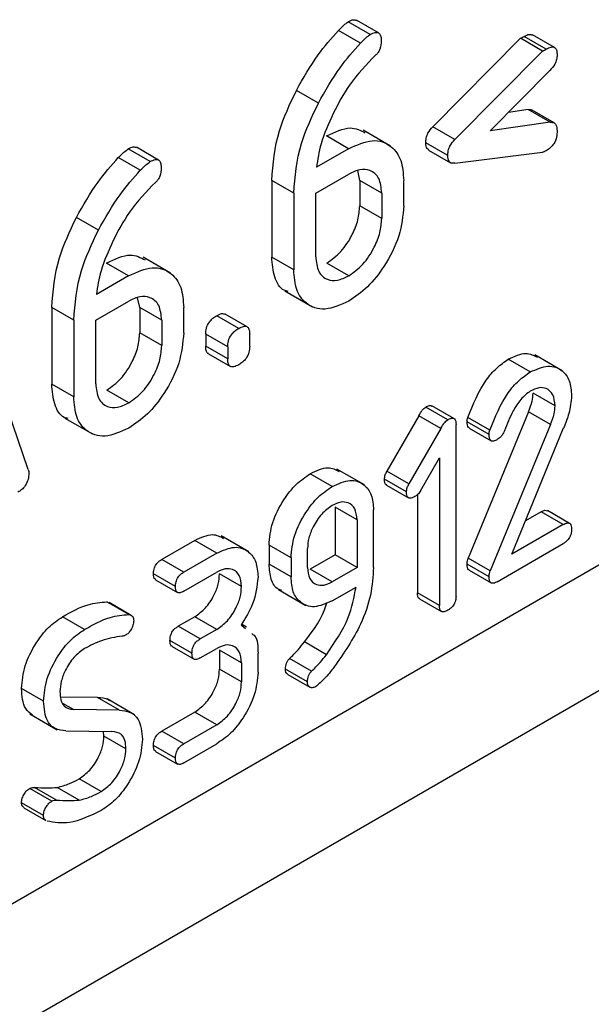
# Model space of a CAD drawing. Units: millimetres. Extents: x 9 to 199, y 7 to 289.
# Drawn here: x 160 to 162, y 91 to 94 of the extents above; entities that cross this region are included whole.
import ezdxf

# ---------------------------------------------------------------- set-up
doc = ezdxf.new("R2010")
doc.units = ezdxf.units.MM

msp = doc.modelspace()

# ---------------------------------------------------------------- linework, layer by layer
at = {"color": 7, "linetype": 'Continuous', "lineweight": 25}
for p, q in [((161.562, 94.1181), (161.4913, 94.1589)), ((161.5884, 94.1231), (161.5177, 94.1639)), ((161.5301, 94.0904), (161.4594, 94.1312)), ((162.154, 94.0766), (162.0833, 94.1175)), ((162.0443, 94.1058), (161.7631, 93.8217)), ((162.1151, 94.065), (162.0443, 94.1058)), ((162.1274, 94.0712), (162.0567, 94.112)), ((162.1151, 94.065), (161.8338, 93.7809)), ((161.9473, 93.8083), (162.1395, 94.0026)), ((161.3953, 93.8976), (161.3246, 93.9384)), ((162.069, 93.8769), (162.0062, 93.8679)), ((162.1397, 93.8361), (162.069, 93.8769)), ((162.1526, 93.834), (162.0819, 93.8748)), ((162.1397, 93.8361), (161.9473, 93.8083)), ((161.6272, 93.7597), (161.5388, 93.8107)), ((161.8338, 93.7809), (161.7631, 93.8217)), ((161.4924, 93.7513), (161.4217, 93.7921)), ((161.8109, 93.7296), (161.7402, 93.7704)), ((160.8549, 93.7099), (160.7842, 93.7507)), ((160.8813, 93.7149), (160.8106, 93.7557)), ((161.4924, 93.7513), (161.3889, 93.6915)), ((161.7494, 93.7471), (161.8202, 93.7063)), ((161.8338, 93.7045), (162.1151, 93.74)), ((160.823, 93.6822), (160.7523, 93.723)), ((161.5281, 93.6494), (161.5215, 93.681)), ((161.2452, 93.6494), (161.2452, 93.4032)), ((161.3159, 93.6086), (161.2452, 93.6494)), ((161.3866, 93.6086), (161.4927, 93.6698)), ((161.5281, 93.6494), (161.5281, 93.5678)), ((161.5988, 93.6086), (161.5281, 93.6494)), ((161.6695, 93.5678), (161.6695, 93.6494)), ((161.3159, 93.6086), (161.3159, 93.3624)), ((161.3866, 93.4045), (161.3866, 93.6086)), ((161.5988, 93.6086), (161.5988, 93.5269)), ((161.5988, 93.5269), (161.5281, 93.5678)), ((160.6882, 93.4894), (160.6175, 93.5302)), ((160.9201, 93.3515), (160.8317, 93.4025)), ((161.3159, 93.3624), (161.2452, 93.4032)), ((160.7853, 93.3431), (160.7146, 93.3839)), ((161.4927, 93.3432), (161.422, 93.384)), ((160.463, 92.7207), (160.2531, 93.3309)), ((160.7853, 93.3431), (160.6817, 93.2833)), ((161.2875, 93.2944), (161.3759, 93.2434)), ((160.6795, 93.2004), (160.7856, 93.2616)), ((160.821, 93.2412), (160.8144, 93.2728)), ((160.5381, 93.2412), (160.5381, 92.995)), ((160.6088, 93.2004), (160.5381, 93.2412)), ((160.821, 93.2412), (160.821, 93.1596)), ((160.8917, 93.2004), (160.821, 93.2412)), ((160.9624, 93.1596), (160.9624, 93.2412)), ((160.6088, 93.2004), (160.6088, 92.9542)), ((160.6795, 92.9963), (160.6795, 93.2004)), ((160.8917, 93.2004), (160.8917, 93.1187)), ((161.1392, 93.1741), (161.0684, 93.2149)), ((161.1663, 93.1794), (161.0956, 93.2202)), ((160.8917, 93.1187), (160.821, 93.1596)), ((161.0331, 93.1557), (161.0331, 93.1167)), ((161.1038, 93.1149), (161.0331, 93.1557)), ((161.1745, 93.1167), (161.1745, 93.1557)), ((161.1038, 93.0759), (161.0331, 93.1167)), ((161.1038, 93.1149), (161.1038, 93.0759)), ((161.0416, 93.0928), (161.1123, 93.052)), ((162.0762, 93.0341), (162.0055, 93.0749)), ((162.1788, 93.0382), (162.0904, 93.0893)), ((160.6088, 92.9542), (160.5381, 92.995)), ((160.7856, 92.935), (160.7149, 92.9758)), ((162.1558, 92.9255), (162.0851, 92.9663)), ((161.8107, 92.8808), (161.74, 92.9216)), ((161.8309, 92.8847), (161.7602, 92.9255)), ((160.5804, 92.8862), (160.6688, 92.8352)), ((161.7183, 92.8936), (161.6153, 92.7153)), ((161.789, 92.8528), (161.7183, 92.8936)), ((161.946, 92.8471), (161.8753, 92.8879)), ((162.0703, 92.9065), (161.8768, 92.4366)), ((162.141, 92.8657), (162.0703, 92.9065)), ((161.789, 92.8528), (161.686, 92.6744)), ((161.8376, 92.3145), (161.8376, 92.8657)), ((161.9436, 92.833), (161.8729, 92.8738)), ((161.8797, 92.8542), (161.9504, 92.8134)), ((162.141, 92.8657), (161.9475, 92.3958)), ((162.0171, 92.4488), (162.1833, 92.8546)), ((161.7236, 92.6528), (161.7845, 92.7584)), ((161.7845, 92.7584), (161.7845, 92.2837)), ((161.4398, 92.6667), (161.3691, 92.7075)), ((161.5429, 92.6714), (161.4545, 92.7224)), ((161.686, 92.6744), (161.6153, 92.7153)), ((161.6785, 92.6489), (161.6078, 92.6897)), ((161.6145, 92.6706), (161.6852, 92.6298)), ((161.7138, 92.6403), (161.7138, 92.3246)), ((161.4487, 92.6003), (161.4487, 92.4472)), ((161.5194, 92.5595), (161.4487, 92.6003)), ((161.5724, 92.4064), (161.5724, 92.5911)), ((162.1116, 92.5849), (162.0609, 92.5557)), ((162.1823, 92.5441), (162.1116, 92.5849)), ((162.2022, 92.5479), (162.1315, 92.5888)), ((157.949, 89.9056), (162.5406, 92.5562)), ((161.5194, 92.5595), (161.5194, 92.4064)), ((162.1823, 92.5441), (162.0171, 92.4488)), ((161.1713, 92.4563), (161.0829, 92.5074)), ((160.9979, 92.4932), (160.8918, 92.432)), ((161.0686, 92.4524), (160.9979, 92.4932)), ((161.2365, 92.4779), (161.2365, 92.4166)), ((161.3072, 92.437), (161.2365, 92.4779)), ((161.9701, 92.3604), (162.1823, 92.4829)), ((161.0686, 92.4524), (160.9625, 92.3911)), ((161.3603, 92.4064), (161.3603, 92.4676)), ((161.4487, 92.4472), (161.3691, 92.4013)), ((161.5194, 92.4064), (161.4487, 92.4472)), ((160.9625, 92.3911), (160.8918, 92.432)), ((161.3072, 92.3758), (161.2365, 92.4166)), ((161.3072, 92.437), (161.3072, 92.3758)), ((161.9436, 92.3759), (161.8729, 92.4167)), ((161.9475, 92.3958), (161.8768, 92.4366)), ((160.936, 92.3452), (160.8653, 92.386)), ((160.9625, 92.3299), (161.0686, 92.3911)), ((161.1481, 92.3452), (161.0774, 92.386)), ((161.4398, 92.3605), (161.3691, 92.4013)), ((161.5194, 92.4064), (161.4398, 92.3605)), ((161.8795, 92.3974), (161.9502, 92.3566)), ((162.888, 92.3521), (157.8214, 89.4272)), ((160.8719, 92.3669), (160.9426, 92.3261)), ((161.2665, 92.3353), (161.3549, 92.2843)), ((161.4391, 92.2988), (161.5162, 92.3433)), ((161.7845, 92.2837), (161.7138, 92.3246)), ((160.7154, 92.2957), (160.7224, 92.2919)), ((160.7861, 92.2549), (160.7154, 92.2957)), ((160.7939, 92.2525), (160.7232, 92.2933)), ((161.7206, 92.3055), (161.7913, 92.2647)), ((160.6436, 92.207), (160.5729, 92.2479)), ((160.9979, 92.2482), (160.9448, 92.2176)), ((161.0156, 92.1768), (160.9448, 92.2176)), ((161.0686, 92.2074), (160.9979, 92.2482)), ((161.147, 92.222), (161.1613, 92.2103)), ((161.1643, 92.2149), (161.1481, 92.2242)), ((161.0686, 92.2074), (161.0156, 92.1768)), ((160.989, 92.1309), (160.9183, 92.1717)), ((161.4211, 92.126), (161.3504, 92.1669)), ((160.925, 92.1525), (160.9957, 92.1117)), ((161.0156, 92.1155), (161.0686, 92.1462)), ((161.0774, 92.141), (161.0774, 92.0798)), ((161.1481, 92.1002), (161.0774, 92.141)), ((161.2012, 92.0696), (161.2012, 92.1308)), ((161.1481, 92.1002), (161.1481, 92.039)), ((161.3731, 92.0727), (161.3023, 92.1135)), ((161.1481, 92.039), (161.0774, 92.0798)), ((161.3599, 92.0388), (161.2892, 92.0796)), ((161.2973, 92.0629), (161.368, 92.0221)), ((160.5117, 91.9768), (160.441, 92.0177)), ((160.6852, 91.9885), (160.5668, 91.9901)), ((160.6077, 91.9497), (160.5743, 91.969)), ((160.756, 91.9476), (160.6852, 91.9885)), ((160.8043, 91.933), (160.7159, 91.9841)), ((160.4677, 91.9363), (160.5561, 91.8852)), ((160.756, 91.9476), (160.6077, 91.9497)), ((160.9979, 91.942), (160.8918, 91.8808)), ((161.0686, 91.9012), (160.9979, 91.942)), ((161.0686, 91.9012), (160.9625, 91.84)), ((160.5832, 91.8813), (160.7314, 91.8794)), ((160.7062, 91.8648), (160.7042, 91.8797)), ((160.9625, 91.84), (160.8918, 91.8808)), ((160.7769, 91.824), (160.7062, 91.8648)), ((160.9625, 91.7787), (161.0686, 91.84)), ((160.936, 91.794), (160.8653, 91.8349)), ((160.8719, 91.8157), (160.9426, 91.7749)), ((160.6974, 91.6869), (160.6266, 91.7277)), ((160.5383, 91.6556), (160.4675, 91.6964)), ((160.5535, 91.6589), (160.4828, 91.6998)), ((160.6267, 91.6589), (160.556, 91.6998)), ((160.5117, 91.6098), (160.441, 91.6506)), ((160.4485, 91.6342), (160.5192, 91.5934))]:
    msp.add_line(p, q, dxfattribs=at)
for points, knots in [([(161.4594, 94.1312), (161.4652, 94.1371), (161.4755, 94.1476), (161.4865, 94.1555), (161.4913, 94.1589)], [0, 0, 0, 0, 0.5604782, 1, 1, 1, 1]), ([(161.4913, 94.1589), (161.4968, 94.162), (161.5066, 94.1674), (161.514, 94.1643), (161.5172, 94.1629)], [0, 0, 0, 0, 0.562018, 1, 1, 1, 1]), ([(161.3246, 93.9384), (161.3467, 93.9776), (161.386, 94.0477), (161.437, 94.1057), (161.4594, 94.1312)], [0, 0, 0, 0, 0.559996, 1, 1, 1, 1]), ([(161.5301, 94.0904), (161.5359, 94.0963), (161.5462, 94.1068), (161.5572, 94.1147), (161.562, 94.1181)], [0, 0, 0, 0, 0.5604782, 1, 1, 1, 1]), ([(161.562, 94.1181), (161.5674, 94.1209), (161.5781, 94.1264), (161.5912, 94.1237), (161.5966, 94.1118), (161.597, 94.1023), (161.5972, 94.0976)], [0, 0, 0, 0, 0.280653, 0.559015, 0.779223, 1, 1, 1, 1]), ([(162.0567, 94.112), (162.062, 94.115), (162.0718, 94.1204), (162.0794, 94.1178), (162.0829, 94.1166)], [0, 0, 0, 0, 0.546509, 1, 1, 1, 1]), ([(161.3953, 93.8976), (161.4174, 93.9368), (161.4567, 94.0068), (161.5077, 94.0649), (161.5301, 94.0904)], [0, 0, 0, 0, 0.559996, 1, 1, 1, 1]), ([(161.5972, 94.0976), (161.5967, 94.089), (161.596, 94.0769), (161.5878, 94.0601), (161.5824, 94.0549), (161.5797, 94.0523)], [0, 0, 0, 0, 0.557965, 0.778889, 1, 1, 1, 1]), ([(162.0443, 94.1058), (162.0466, 94.1068), (162.0507, 94.1086), (162.0548, 94.111), (162.0567, 94.112)], [0, 0, 0, 0, 0.559889, 1, 1, 1, 1]), ([(161.5797, 94.0523), (161.5498, 94.0217), (161.4964, 93.9671), (161.4591, 93.8957), (161.4427, 93.8642)], [0, 0, 0, 0, 0.558893, 1, 1, 1, 1]), ([(162.1151, 94.065), (162.1173, 94.066), (162.1214, 94.0678), (162.1256, 94.0702), (162.1274, 94.0712)], [0, 0, 0, 0, 0.559889, 1, 1, 1, 1]), ([(162.1274, 94.0712), (162.1326, 94.0739), (162.143, 94.0794), (162.1561, 94.0776), (162.1618, 94.0663), (162.1622, 94.0571), (162.1624, 94.0524)], [0, 0, 0, 0, 0.280604, 0.558798, 0.779249, 1, 1, 1, 1]), ([(162.1624, 94.0524), (162.1621, 94.0477), (162.1616, 94.0384), (162.1545, 94.0194), (162.1452, 94.009), (162.1395, 94.0026)], [0, 0, 0, 0, 0.280776, 0.56127, 1, 1, 1, 1]), ([(161.2452, 93.6494), (161.2495, 93.7021), (161.2571, 93.7963), (161.304, 93.8949), (161.3246, 93.9384)], [0, 0, 0, 0, 0.559303, 1, 1, 1, 1]), ([(161.3159, 93.6086), (161.3202, 93.6613), (161.3278, 93.7555), (161.3747, 93.8541), (161.3953, 93.8976)], [0, 0, 0, 0, 0.559303, 1, 1, 1, 1]), ([(161.4427, 93.8642), (161.4279, 93.8316), (161.4016, 93.7732), (161.3928, 93.7165), (161.3889, 93.6915)], [0, 0, 0, 0, 0.559947, 1, 1, 1, 1]), ([(162.069, 93.8769), (162.073, 93.8773), (162.0779, 93.8778), (162.081, 93.8748), (162.0815, 93.8743)], [0, 0, 0, 0, 0.8181105, 1, 1, 1, 1]), ([(162.1397, 93.8361), (162.1435, 93.8361), (162.151, 93.8362), (162.1608, 93.8278), (162.1618, 93.8157), (162.1624, 93.8084)], [0, 0, 0, 0, 0.280633, 0.561312, 1, 1, 1, 1]), ([(161.4217, 93.7921), (161.4484, 93.8049), (161.4962, 93.8278), (161.5307, 93.81), (161.546, 93.8021)], [0, 0, 0, 0, 0.558173, 1, 1, 1, 1]), ([(161.7402, 93.7704), (161.7405, 93.7752), (161.741, 93.7848), (161.7478, 93.8042), (161.7573, 93.8151), (161.7631, 93.8217)], [0, 0, 0, 0, 0.2809064, 0.5615988, 1, 1, 1, 1]), ([(162.1624, 93.8084), (162.1621, 93.8019), (162.1616, 93.7889), (162.1535, 93.768), (162.1404, 93.7529), (162.1317, 93.7474), (162.1274, 93.7446)], [0, 0, 0, 0, 0.280737, 0.558805, 0.778959, 1, 1, 1, 1]), ([(161.4924, 93.7513), (161.5186, 93.7632), (161.571, 93.7869), (161.629, 93.7646), (161.6643, 93.7176), (161.6678, 93.6722), (161.6695, 93.6494)], [0, 0, 0, 0, 0.279659, 0.559318, 0.779601, 1, 1, 1, 1]), ([(161.7499, 93.7477), (161.7479, 93.7489), (161.7414, 93.7526), (161.7407, 93.7631), (161.7402, 93.7704)], [0, 0, 0, 0, 0.301706, 1, 1, 1, 1]), ([(161.8109, 93.7296), (161.8112, 93.7344), (161.8117, 93.744), (161.8185, 93.7634), (161.828, 93.7743), (161.8338, 93.7809)], [0, 0, 0, 0, 0.2809064, 0.5615988, 1, 1, 1, 1]), ([(160.7523, 93.723), (160.7581, 93.7289), (160.7684, 93.7394), (160.7794, 93.7473), (160.7842, 93.7507)], [0, 0, 0, 0, 0.5604782, 1, 1, 1, 1]), ([(160.7842, 93.7507), (160.7897, 93.7538), (160.7995, 93.7592), (160.8069, 93.7561), (160.8101, 93.7547)], [0, 0, 0, 0, 0.562018, 1, 1, 1, 1]), ([(162.1274, 93.7446), (162.125, 93.7434), (162.1208, 93.7413), (162.1168, 93.7404), (162.1151, 93.74)], [0, 0, 0, 0, 0.559672, 1, 1, 1, 1]), ([(160.6175, 93.5302), (160.6395, 93.5694), (160.6789, 93.6395), (160.7299, 93.6975), (160.7523, 93.723)], [0, 0, 0, 0, 0.559996, 1, 1, 1, 1]), ([(160.823, 93.6822), (160.8288, 93.6881), (160.8391, 93.6986), (160.8501, 93.7065), (160.8549, 93.7099)], [0, 0, 0, 0, 0.5604782, 1, 1, 1, 1]), ([(160.8549, 93.7099), (160.8603, 93.7127), (160.871, 93.7182), (160.8841, 93.7155), (160.8895, 93.7036), (160.8899, 93.6941), (160.8901, 93.6894)], [0, 0, 0, 0, 0.280653, 0.559015, 0.779223, 1, 1, 1, 1]), ([(161.8338, 93.7045), (161.8301, 93.7043), (161.8227, 93.7039), (161.8127, 93.7111), (161.8116, 93.7226), (161.8109, 93.7296)], [0, 0, 0, 0, 0.2808835, 0.5619136, 1, 1, 1, 1]), ([(160.6882, 93.4894), (160.7103, 93.5286), (160.7496, 93.5986), (160.8006, 93.6567), (160.823, 93.6822)], [0, 0, 0, 0, 0.559996, 1, 1, 1, 1]), ([(160.8901, 93.6894), (160.8896, 93.6808), (160.8889, 93.6687), (160.8807, 93.6519), (160.8753, 93.6467), (160.8726, 93.6441)], [0, 0, 0, 0, 0.557965, 0.778889, 1, 1, 1, 1]), ([(161.5988, 93.6086), (161.597, 93.6257), (161.5934, 93.6598), (161.5644, 93.6828), (161.5296, 93.6875), (161.505, 93.6757), (161.4927, 93.6698)], [0, 0, 0, 0, 0.279526, 0.559214, 0.779635, 1, 1, 1, 1]), ([(160.8726, 93.6441), (160.8427, 93.6135), (160.7893, 93.5588), (160.752, 93.4875), (160.7356, 93.456)], [0, 0, 0, 0, 0.558893, 1, 1, 1, 1]), ([(161.422, 93.384), (161.4377, 93.3952), (161.469, 93.4174), (161.5035, 93.4708), (161.5249, 93.5233), (161.527, 93.5529), (161.5281, 93.5678)], [0, 0, 0, 0, 0.2795265, 0.5592145, 0.7796347, 1, 1, 1, 1]), ([(161.6695, 93.5678), (161.6665, 93.5359), (161.6605, 93.4721), (161.6121, 93.3778), (161.5542, 93.3033), (161.5132, 93.2755), (161.4927, 93.2616)], [0, 0, 0, 0, 0.27961, 0.559337, 0.779585, 1, 1, 1, 1]), ([(160.5381, 93.2412), (160.5424, 93.2939), (160.55, 93.3881), (160.5968, 93.4867), (160.6175, 93.5302)], [0, 0, 0, 0, 0.559303, 1, 1, 1, 1]), ([(161.4927, 93.3432), (161.5084, 93.3543), (161.5397, 93.3765), (161.5742, 93.43), (161.5956, 93.4825), (161.5977, 93.5121), (161.5988, 93.5269)], [0, 0, 0, 0, 0.2795265, 0.5592145, 0.7796347, 1, 1, 1, 1]), ([(160.6088, 93.2004), (160.6131, 93.2531), (160.6207, 93.3473), (160.6676, 93.4459), (160.6882, 93.4894)], [0, 0, 0, 0, 0.559303, 1, 1, 1, 1]), ([(160.7356, 93.456), (160.7208, 93.4234), (160.6945, 93.365), (160.6856, 93.3083), (160.6817, 93.2833)], [0, 0, 0, 0, 0.559947, 1, 1, 1, 1]), ([(160.7146, 93.3839), (160.7413, 93.3967), (160.7891, 93.4196), (160.8236, 93.4018), (160.8389, 93.3939)], [0, 0, 0, 0, 0.558173, 1, 1, 1, 1]), ([(161.298, 93.2927), (161.2937, 93.2938), (161.273, 93.299), (161.2514, 93.3371), (161.2473, 93.3812), (161.2452, 93.4032)], [0, 0, 0, 0, 0.1141447, 0.5569258, 1, 1, 1, 1]), ([(161.3866, 93.4045), (161.3884, 93.3874), (161.3921, 93.3533), (161.4208, 93.3297), (161.4558, 93.3255), (161.4804, 93.3373), (161.4927, 93.3432)], [0, 0, 0, 0, 0.279575, 0.559248, 0.779637, 1, 1, 1, 1]), ([(160.7853, 93.3431), (160.8115, 93.355), (160.8639, 93.3787), (160.9219, 93.3564), (160.9572, 93.3094), (160.9606, 93.2639), (160.9624, 93.2412)], [0, 0, 0, 0, 0.279659, 0.559318, 0.779601, 1, 1, 1, 1]), ([(161.4927, 93.2616), (161.4667, 93.25), (161.4146, 93.2267), (161.3568, 93.2484), (161.3213, 93.2947), (161.3177, 93.3398), (161.3159, 93.3624)], [0, 0, 0, 0, 0.279658, 0.559389, 0.779622, 1, 1, 1, 1]), ([(160.8917, 93.2004), (160.8899, 93.2175), (160.8863, 93.2516), (160.8573, 93.2746), (160.8225, 93.2793), (160.7979, 93.2675), (160.7856, 93.2616)], [0, 0, 0, 0, 0.279526, 0.559214, 0.779635, 1, 1, 1, 1]), ([(161.0331, 93.1557), (161.0334, 93.162), (161.034, 93.1744), (161.0434, 93.1941), (161.0561, 93.2073), (161.0643, 93.2124), (161.0684, 93.2149)], [0, 0, 0, 0, 0.280635, 0.558374, 0.778887, 1, 1, 1, 1]), ([(161.0684, 93.2149), (161.0738, 93.2179), (161.0839, 93.2235), (161.0917, 93.2208), (161.0953, 93.2196)], [0, 0, 0, 0, 0.534807, 1, 1, 1, 1]), ([(161.1038, 93.1149), (161.1041, 93.1211), (161.1047, 93.1336), (161.1141, 93.1533), (161.1268, 93.1665), (161.135, 93.1716), (161.1392, 93.1741)], [0, 0, 0, 0, 0.280635, 0.558374, 0.778887, 1, 1, 1, 1]), ([(161.1392, 93.1741), (161.1444, 93.1769), (161.1548, 93.1823), (161.1681, 93.1807), (161.1739, 93.1695), (161.1743, 93.1603), (161.1745, 93.1557)], [0, 0, 0, 0, 0.280724, 0.559362, 0.779394, 1, 1, 1, 1]), ([(160.7149, 92.9758), (160.7306, 92.9869), (160.7619, 93.0092), (160.7964, 93.0626), (160.8178, 93.1151), (160.8199, 93.1447), (160.821, 93.1596)], [0, 0, 0, 0, 0.279526, 0.559214, 0.779635, 1, 1, 1, 1]), ([(160.9624, 93.1596), (160.9594, 93.1277), (160.9534, 93.0639), (160.905, 92.9696), (160.8471, 92.8951), (160.8061, 92.8673), (160.7856, 92.8534)], [0, 0, 0, 0, 0.27961, 0.559337, 0.779585, 1, 1, 1, 1]), ([(160.7856, 92.935), (160.8013, 92.9461), (160.8326, 92.9683), (160.8671, 93.0218), (160.8885, 93.0743), (160.8906, 93.1039), (160.8917, 93.1187)], [0, 0, 0, 0, 0.279526, 0.559214, 0.779635, 1, 1, 1, 1]), ([(161.0419, 93.0936), (161.0412, 93.0937), (161.0371, 93.0942), (161.034, 93.1034), (161.0334, 93.1122), (161.0331, 93.1167)], [0, 0, 0, 0, 0.08457, 0.541318, 1, 1, 1, 1]), ([(161.1745, 93.1167), (161.1742, 93.1104), (161.1736, 93.098), (161.1643, 93.0783), (161.1515, 93.0651), (161.1433, 93.06), (161.1392, 93.0575)], [0, 0, 0, 0, 0.280524, 0.558266, 0.778827, 1, 1, 1, 1]), ([(161.1392, 93.0575), (161.1339, 93.0547), (161.1235, 93.0492), (161.1103, 93.051), (161.1045, 93.0621), (161.104, 93.0713), (161.1038, 93.0759)], [0, 0, 0, 0, 0.280633, 0.558927, 0.778998, 1, 1, 1, 1]), ([(161.8753, 92.8879), (161.8922, 92.9297), (161.9159, 92.9881), (161.9678, 93.0494), (161.9929, 93.0664), (162.0055, 93.0749)], [0, 0, 0, 0, 0.558543, 0.7792832, 1, 1, 1, 1]), ([(162.0055, 93.0749), (162.0254, 93.0842), (162.061, 93.1009), (162.0867, 93.0875), (162.098, 93.0816)], [0, 0, 0, 0, 0.559448, 1, 1, 1, 1]), ([(162.0762, 93.0341), (162.0958, 93.0427), (162.1349, 93.06), (162.178, 93.043), (162.2048, 93.0084), (162.2075, 92.9745), (162.2088, 92.9575)], [0, 0, 0, 0, 0.279529, 0.559327, 0.779596, 1, 1, 1, 1]), ([(161.946, 92.8471), (161.9629, 92.8889), (161.9866, 92.9473), (162.0385, 93.0086), (162.0636, 93.0256), (162.0762, 93.0341)], [0, 0, 0, 0, 0.558543, 0.7792832, 1, 1, 1, 1]), ([(160.5908, 92.8845), (160.5866, 92.8855), (160.5659, 92.8908), (160.5443, 92.9289), (160.5402, 92.973), (160.5381, 92.995)], [0, 0, 0, 0, 0.114145, 0.556926, 1, 1, 1, 1]), ([(160.6795, 92.9963), (160.6813, 92.9792), (160.685, 92.9451), (160.7137, 92.9215), (160.7487, 92.9173), (160.7733, 92.9291), (160.7856, 92.935)], [0, 0, 0, 0, 0.2795748, 0.5592483, 0.7796365, 1, 1, 1, 1]), ([(162.1558, 92.9255), (162.1544, 92.9384), (162.1517, 92.9642), (162.1301, 92.982), (162.1041, 92.9861), (162.0855, 92.9772), (162.0762, 92.9728)], [0, 0, 0, 0, 0.27957, 0.559437, 0.779754, 1, 1, 1, 1]), ([(160.7856, 92.8534), (160.7596, 92.8418), (160.7075, 92.8185), (160.6497, 92.8402), (160.6142, 92.8865), (160.6106, 92.9316), (160.6088, 92.9542)], [0, 0, 0, 0, 0.279658, 0.559389, 0.779622, 1, 1, 1, 1]), ([(162.0762, 92.9728), (162.0657, 92.9647), (162.0447, 92.9484), (162.0158, 92.9016), (162.0017, 92.8668), (161.993, 92.8456)], [0, 0, 0, 0, 0.278634, 0.558916, 1, 1, 1, 1]), ([(162.0703, 92.9065), (162.0749, 92.9181), (162.0832, 92.9388), (162.0845, 92.9579), (162.0851, 92.9663)], [0, 0, 0, 0, 0.559869, 1, 1, 1, 1]), ([(162.2088, 92.9575), (162.207, 92.9388), (162.2038, 92.9054), (162.1896, 92.8702), (162.1833, 92.8546)], [0, 0, 0, 0, 0.5591537, 1, 1, 1, 1]), ([(161.7183, 92.8936), (161.7216, 92.9), (161.7274, 92.9113), (161.7361, 92.9185), (161.74, 92.9216)], [0, 0, 0, 0, 0.5615847, 1, 1, 1, 1]), ([(161.74, 92.9216), (161.7441, 92.9239), (161.7516, 92.928), (161.7573, 92.9258), (161.7599, 92.9248)], [0, 0, 0, 0, 0.556355, 1, 1, 1, 1]), ([(162.141, 92.8657), (162.1456, 92.8773), (162.1539, 92.8979), (162.1552, 92.9171), (162.1558, 92.9255)], [0, 0, 0, 0, 0.559869, 1, 1, 1, 1]), ([(161.8107, 92.8808), (161.8148, 92.8829), (161.8228, 92.887), (161.8328, 92.8852), (161.8371, 92.8764), (161.8374, 92.8692), (161.8376, 92.8657)], [0, 0, 0, 0, 0.280637, 0.558814, 0.778813, 1, 1, 1, 1]), ([(161.8729, 92.8738), (161.873, 92.8763), (161.8732, 92.8808), (161.8747, 92.8857), (161.8753, 92.8879)], [0, 0, 0, 0, 0.55943, 1, 1, 1, 1]), ([(161.789, 92.8528), (161.7923, 92.8592), (161.7981, 92.8705), (161.8069, 92.8776), (161.8107, 92.8808)], [0, 0, 0, 0, 0.5615847, 1, 1, 1, 1]), ([(161.8801, 92.8551), (161.8793, 92.8552), (161.8758, 92.8558), (161.8735, 92.8634), (161.8731, 92.8703), (161.8729, 92.8738)], [0, 0, 0, 0, 0.129785, 0.563898, 1, 1, 1, 1]), ([(161.9436, 92.833), (161.9437, 92.8355), (161.9439, 92.84), (161.9454, 92.8449), (161.946, 92.8471)], [0, 0, 0, 0, 0.55943, 1, 1, 1, 1]), ([(161.9701, 92.8171), (161.9661, 92.815), (161.9579, 92.8108), (161.9482, 92.8132), (161.9441, 92.8222), (161.9438, 92.8294), (161.9436, 92.833)], [0, 0, 0, 0, 0.280745, 0.558651, 0.778821, 1, 1, 1, 1]), ([(161.993, 92.8456), (161.9916, 92.8423), (161.9888, 92.8356), (161.981, 92.8246), (161.9743, 92.82), (161.9701, 92.8171)], [0, 0, 0, 0, 0.280581, 0.561489, 1, 1, 1, 1]), ([(161.3691, 92.7075), (161.389, 92.7169), (161.4247, 92.7338), (161.4506, 92.7206), (161.4621, 92.7148)], [0, 0, 0, 0, 0.556467, 1, 1, 1, 1]), ([(160.4646, 92.7087), (160.4643, 92.7023), (160.4637, 92.6897), (160.455, 92.6696), (160.442, 92.6557), (160.4337, 92.6504), (160.4295, 92.6478)], [0, 0, 0, 0, 0.280609, 0.55876, 0.779164, 1, 1, 1, 1]), ([(160.463, 92.7207), (160.4636, 92.7187), (160.4646, 92.715), (160.4646, 92.7106), (160.4646, 92.7087)], [0, 0, 0, 0, 0.559271, 1, 1, 1, 1]), ([(161.2365, 92.4779), (161.2388, 92.5018), (161.2434, 92.5496), (161.2796, 92.6203), (161.323, 92.6762), (161.3537, 92.6971), (161.3691, 92.7075)], [0, 0, 0, 0, 0.279533, 0.559321, 0.779608, 1, 1, 1, 1]), ([(161.6078, 92.6897), (161.6082, 92.6944), (161.6089, 92.7028), (161.6134, 92.7114), (161.6153, 92.7153)], [0, 0, 0, 0, 0.559212, 1, 1, 1, 1]), ([(161.3072, 92.437), (161.3095, 92.4609), (161.3141, 92.5088), (161.3503, 92.5795), (161.3937, 92.6354), (161.4244, 92.6562), (161.4398, 92.6667)], [0, 0, 0, 0, 0.279533, 0.559321, 0.779608, 1, 1, 1, 1]), ([(161.4398, 92.6667), (161.4593, 92.6754), (161.4984, 92.6929), (161.5417, 92.6765), (161.5685, 92.6419), (161.5711, 92.608), (161.5724, 92.5911)], [0, 0, 0, 0, 0.279638, 0.559372, 0.779583, 1, 1, 1, 1]), ([(161.6149, 92.6715), (161.6142, 92.6716), (161.6107, 92.672), (161.6084, 92.6794), (161.608, 92.6862), (161.6078, 92.6897)], [0, 0, 0, 0, 0.1195778, 0.558601, 1, 1, 1, 1]), ([(161.6785, 92.6489), (161.6789, 92.6536), (161.6796, 92.662), (161.6841, 92.6706), (161.686, 92.6744)], [0, 0, 0, 0, 0.559212, 1, 1, 1, 1]), ([(161.7051, 92.6338), (161.7011, 92.6317), (161.6931, 92.6276), (161.6832, 92.6294), (161.6789, 92.6382), (161.6786, 92.6453), (161.6785, 92.6489)], [0, 0, 0, 0, 0.280607, 0.558463, 0.778636, 1, 1, 1, 1]), ([(161.7236, 92.6528), (161.7205, 92.6483), (161.715, 92.6402), (161.7081, 92.6358), (161.7051, 92.6338)], [0, 0, 0, 0, 0.5589002, 1, 1, 1, 1]), ([(161.4398, 92.6054), (161.4281, 92.5971), (161.4046, 92.5803), (161.3788, 92.5403), (161.3626, 92.501), (161.361, 92.4788), (161.3603, 92.4676)], [0, 0, 0, 0, 0.279448, 0.559236, 0.779636, 1, 1, 1, 1]), ([(161.5194, 92.5595), (161.518, 92.5722), (161.5152, 92.5978), (161.4934, 92.6149), (161.4675, 92.6187), (161.449, 92.6099), (161.4398, 92.6054)], [0, 0, 0, 0, 0.279448, 0.559236, 0.779636, 1, 1, 1, 1]), ([(162.1116, 92.5849), (162.1157, 92.5872), (162.1231, 92.5913), (162.1287, 92.589), (162.1311, 92.588)], [0, 0, 0, 0, 0.56162, 1, 1, 1, 1]), ([(162.1823, 92.5441), (162.1863, 92.5462), (162.1943, 92.5503), (162.2043, 92.5484), (162.2084, 92.5395), (162.2086, 92.5324), (162.2088, 92.5288)], [0, 0, 0, 0, 0.280669, 0.558931, 0.779165, 1, 1, 1, 1]), ([(160.9979, 92.4932), (161.0178, 92.5025), (161.0534, 92.5191), (161.0792, 92.5057), (161.0906, 92.4998)], [0, 0, 0, 0, 0.557874, 1, 1, 1, 1]), ([(162.2088, 92.5288), (162.2086, 92.524), (162.2082, 92.5145), (162.2015, 92.4993), (162.1917, 92.4889), (162.1854, 92.4849), (162.1823, 92.4829)], [0, 0, 0, 0, 0.280596, 0.558566, 0.778787, 1, 1, 1, 1]), ([(161.0686, 92.4524), (161.0881, 92.461), (161.1273, 92.4782), (161.1703, 92.4612), (161.1971, 92.4267), (161.1998, 92.3928), (161.2012, 92.3758)], [0, 0, 0, 0, 0.279511, 0.559347, 0.77964, 1, 1, 1, 1]), ([(160.8653, 92.386), (160.8655, 92.3908), (160.8659, 92.4003), (160.8726, 92.4156), (160.8824, 92.426), (160.8887, 92.43), (160.8918, 92.432)], [0, 0, 0, 0, 0.280763, 0.5590067, 0.7792527, 1, 1, 1, 1]), ([(161.2767, 92.3329), (161.2732, 92.3338), (161.2574, 92.3381), (161.2411, 92.367), (161.238, 92.4001), (161.2365, 92.4166)], [0, 0, 0, 0, 0.124711, 0.562213, 1, 1, 1, 1]), ([(161.8729, 92.4167), (161.8731, 92.4203), (161.8735, 92.4266), (161.8758, 92.4335), (161.8768, 92.4366)], [0, 0, 0, 0, 0.558964, 1, 1, 1, 1]), ([(161.8799, 92.3983), (161.8792, 92.3984), (161.8758, 92.3989), (161.8736, 92.4064), (161.8731, 92.4132), (161.8729, 92.4167)], [0, 0, 0, 0, 0.1181868, 0.5583412, 1, 1, 1, 1]), ([(160.8723, 92.3677), (160.8716, 92.3678), (160.8682, 92.3684), (160.8659, 92.3757), (160.8655, 92.3826), (160.8653, 92.386)], [0, 0, 0, 0, 0.1166881, 0.5574114, 1, 1, 1, 1]), ([(160.936, 92.3452), (160.9362, 92.35), (160.9367, 92.3595), (160.9433, 92.3748), (160.9531, 92.3852), (160.9594, 92.3891), (160.9625, 92.3911)], [0, 0, 0, 0, 0.280763, 0.5590067, 0.7792527, 1, 1, 1, 1]), ([(160.9979, 92.2482), (161.0096, 92.2566), (161.0331, 92.2733), (161.0592, 92.3132), (161.0751, 92.3527), (161.0766, 92.3749), (161.0774, 92.386)], [0, 0, 0, 0, 0.279575, 0.559248, 0.779637, 1, 1, 1, 1]), ([(161.1481, 92.3452), (161.1468, 92.3579), (161.144, 92.3835), (161.1222, 92.4006), (161.0963, 92.4044), (161.0778, 92.3956), (161.0686, 92.3911)], [0, 0, 0, 0, 0.279448, 0.559236, 0.779636, 1, 1, 1, 1]), ([(161.2012, 92.3758), (161.1981, 92.3468), (161.1926, 92.2948), (161.1609, 92.2443), (161.147, 92.222)], [0, 0, 0, 0, 0.558534, 1, 1, 1, 1]), ([(161.4391, 92.2988), (161.4196, 92.2902), (161.3806, 92.273), (161.3376, 92.29), (161.3112, 92.325), (161.3086, 92.3588), (161.3072, 92.3758)], [0, 0, 0, 0, 0.279508, 0.559264, 0.779561, 1, 1, 1, 1]), ([(161.3603, 92.4064), (161.3616, 92.3936), (161.3643, 92.368), (161.3859, 92.3503), (161.4121, 92.3472), (161.4306, 92.356), (161.4398, 92.3605)], [0, 0, 0, 0, 0.279575, 0.559248, 0.779637, 1, 1, 1, 1]), ([(161.5724, 92.4064), (161.5706, 92.3773), (161.567, 92.3193), (161.5275, 92.2043), (161.4772, 92.1317), (161.4464, 92.0873)], [0, 0, 0, 0, 0.280453, 0.560669, 1, 1, 1, 1]), ([(161.9436, 92.3759), (161.9438, 92.3794), (161.9442, 92.3858), (161.9465, 92.3927), (161.9475, 92.3958)], [0, 0, 0, 0, 0.558964, 1, 1, 1, 1]), ([(161.9701, 92.3604), (161.9661, 92.3583), (161.958, 92.3542), (161.9482, 92.3563), (161.9441, 92.3652), (161.9438, 92.3723), (161.9436, 92.3759)], [0, 0, 0, 0, 0.280703, 0.55864, 0.778944, 1, 1, 1, 1]), ([(160.9625, 92.3299), (160.9585, 92.3278), (160.9504, 92.3237), (160.9407, 92.3257), (160.9365, 92.3346), (160.9362, 92.3416), (160.936, 92.3452)], [0, 0, 0, 0, 0.2807105, 0.5586248, 0.7788464, 1, 1, 1, 1]), ([(161.0686, 92.2074), (161.0803, 92.2157), (161.1038, 92.2324), (161.1299, 92.2724), (161.1458, 92.3118), (161.1474, 92.3341), (161.1481, 92.3452)], [0, 0, 0, 0, 0.279575, 0.559248, 0.779637, 1, 1, 1, 1]), ([(161.4211, 92.126), (161.4479, 92.1652), (161.4957, 92.2351), (161.5099, 92.3102), (161.5162, 92.3433)], [0, 0, 0, 0, 0.560068, 1, 1, 1, 1]), ([(161.7209, 92.3063), (161.7202, 92.3064), (161.7168, 92.3069), (161.7144, 92.3142), (161.714, 92.3211), (161.7138, 92.3246)], [0, 0, 0, 0, 0.120823, 0.559243, 1, 1, 1, 1]), ([(161.8376, 92.3145), (161.8373, 92.3097), (161.8369, 92.3002), (161.8303, 92.285), (161.8205, 92.2746), (161.8142, 92.2706), (161.811, 92.2686)], [0, 0, 0, 0, 0.280596, 0.558566, 0.778787, 1, 1, 1, 1]), ([(160.5729, 92.2479), (160.6007, 92.2633), (160.6503, 92.291), (160.6955, 92.2942), (160.7154, 92.2957)], [0, 0, 0, 0, 0.560697, 1, 1, 1, 1]), ([(161.3504, 92.1669), (161.3796, 92.2056), (161.4105, 92.2467), (161.4215, 92.2908), (161.4221, 92.2933)], [0, 0, 0, 0, 0.94471, 1, 1, 1, 1]), ([(161.811, 92.2686), (161.807, 92.2665), (161.799, 92.2624), (161.7892, 92.2644), (161.785, 92.2731), (161.7847, 92.2802), (161.7845, 92.2837)], [0, 0, 0, 0, 0.280602, 0.55855, 0.778688, 1, 1, 1, 1]), ([(160.6436, 92.207), (160.6714, 92.2225), (160.721, 92.2502), (160.7662, 92.2534), (160.7861, 92.2549)], [0, 0, 0, 0, 0.560697, 1, 1, 1, 1]), ([(160.7861, 92.2549), (160.791, 92.2536), (160.7997, 92.2514), (160.8011, 92.2401), (160.8018, 92.2352)], [0, 0, 0, 0, 0.560129, 1, 1, 1, 1]), ([(160.441, 92.0177), (160.4433, 92.0416), (160.4479, 92.0894), (160.4837, 92.16), (160.5268, 92.2164), (160.5575, 92.2374), (160.5729, 92.2479)], [0, 0, 0, 0, 0.2795335, 0.5593668, 0.7796614, 1, 1, 1, 1]), ([(160.8018, 92.2352), (160.8013, 92.2304), (160.8005, 92.2207), (160.7933, 92.2064), (160.7848, 92.1948), (160.7786, 92.1906), (160.7755, 92.1884)], [0, 0, 0, 0, 0.27967, 0.55977, 0.779926, 1, 1, 1, 1]), ([(160.9183, 92.1717), (160.9185, 92.1765), (160.919, 92.186), (160.9256, 92.2012), (160.9354, 92.2117), (160.9417, 92.2156), (160.9448, 92.2176)], [0, 0, 0, 0, 0.280763, 0.559007, 0.779253, 1, 1, 1, 1]), ([(160.5117, 91.9768), (160.514, 92.0007), (160.5187, 92.0485), (160.5545, 92.1192), (160.5975, 92.1755), (160.6283, 92.1965), (160.6436, 92.207)], [0, 0, 0, 0, 0.2795335, 0.5593668, 0.7796614, 1, 1, 1, 1]), ([(160.7755, 92.1884), (160.7733, 92.1876), (160.7694, 92.186), (160.7658, 92.1856), (160.7642, 92.1855)], [0, 0, 0, 0, 0.559062, 1, 1, 1, 1]), ([(161.181, 92.1941), (161.1845, 92.1917), (161.2004, 92.1809), (161.2008, 92.1528), (161.2012, 92.1308)], [0, 0, 0, 0, 0.218826, 1, 1, 1, 1]), ([(160.7642, 92.1855), (160.7424, 92.1823), (160.7035, 92.1767), (160.662, 92.1553), (160.6437, 92.1459)], [0, 0, 0, 0, 0.559915, 1, 1, 1, 1]), ([(160.9253, 92.1534), (160.9246, 92.1535), (160.9212, 92.154), (160.919, 92.1614), (160.9185, 92.1682), (160.9183, 92.1717)], [0, 0, 0, 0, 0.116688, 0.557411, 1, 1, 1, 1]), ([(160.989, 92.1309), (160.9893, 92.1356), (160.9897, 92.1452), (160.9963, 92.1604), (161.0061, 92.1708), (161.0124, 92.1748), (161.0156, 92.1768)], [0, 0, 0, 0, 0.280763, 0.559007, 0.779253, 1, 1, 1, 1]), ([(161.1481, 92.1002), (161.1468, 92.113), (161.144, 92.1385), (161.1222, 92.1557), (161.0963, 92.1595), (161.0778, 92.1506), (161.0686, 92.1462)], [0, 0, 0, 0, 0.279448, 0.559236, 0.779636, 1, 1, 1, 1]), ([(161.3023, 92.1135), (161.3117, 92.1228), (161.3284, 92.1393), (161.3437, 92.1584), (161.3504, 92.1669)], [0, 0, 0, 0, 0.560037, 1, 1, 1, 1]), ([(160.6437, 92.1459), (160.632, 92.1374), (160.6085, 92.1205), (160.5829, 92.0802), (160.5671, 92.0408), (160.5655, 92.0186), (160.5648, 92.0075)], [0, 0, 0, 0, 0.279407, 0.559094, 0.779547, 1, 1, 1, 1]), ([(161.0156, 92.1155), (161.0115, 92.1135), (161.0035, 92.1093), (160.9937, 92.1114), (160.9895, 92.1202), (160.9892, 92.1273), (160.989, 92.1309)], [0, 0, 0, 0, 0.280711, 0.558625, 0.778846, 1, 1, 1, 1]), ([(161.3731, 92.0727), (161.3824, 92.082), (161.3991, 92.0985), (161.4144, 92.1176), (161.4211, 92.126)], [0, 0, 0, 0, 0.560037, 1, 1, 1, 1]), ([(161.2892, 92.0796), (161.2897, 92.0861), (161.2903, 92.0951), (161.2965, 92.1074), (161.3004, 92.1115), (161.3023, 92.1135)], [0, 0, 0, 0, 0.557702, 0.77854, 1, 1, 1, 1]), ([(160.9979, 91.942), (161.0096, 91.9504), (161.0331, 91.9671), (161.0592, 92.007), (161.0751, 92.0465), (161.0766, 92.0687), (161.0774, 92.0798)], [0, 0, 0, 0, 0.279575, 0.559248, 0.779637, 1, 1, 1, 1]), ([(161.2012, 92.0696), (161.1989, 92.0457), (161.1943, 91.9979), (161.1581, 91.9271), (161.1147, 91.8713), (161.0839, 91.8504), (161.0686, 91.84)], [0, 0, 0, 0, 0.279523, 0.559345, 0.779666, 1, 1, 1, 1]), ([(161.2975, 92.0633), (161.2968, 92.0635), (161.2937, 92.0644), (161.2902, 92.0698), (161.2895, 92.0763), (161.2892, 92.0796)], [0, 0, 0, 0, 0.1199472, 0.5602428, 1, 1, 1, 1]), ([(161.3599, 92.0388), (161.3604, 92.0452), (161.361, 92.0543), (161.3673, 92.0666), (161.3711, 92.0707), (161.3731, 92.0727)], [0, 0, 0, 0, 0.557702, 0.77854, 1, 1, 1, 1]), ([(161.4464, 92.0873), (161.436, 92.0737), (161.4173, 92.0493), (161.3958, 92.0313), (161.3864, 92.0234)], [0, 0, 0, 0, 0.5615, 1, 1, 1, 1]), ([(161.0686, 91.9012), (161.0803, 91.9095), (161.1038, 91.9262), (161.1299, 91.9662), (161.1458, 92.0056), (161.1474, 92.0279), (161.1481, 92.039)], [0, 0, 0, 0, 0.279575, 0.559248, 0.779637, 1, 1, 1, 1]), ([(161.3864, 92.0234), (161.3826, 92.0218), (161.3748, 92.0186), (161.3664, 92.0222), (161.3608, 92.0287), (161.3602, 92.0354), (161.3599, 92.0388)], [0, 0, 0, 0, 0.279341, 0.559501, 0.779885, 1, 1, 1, 1]), ([(160.477, 91.9318), (160.4686, 91.938), (160.446, 91.9548), (160.4429, 91.9934), (160.441, 92.0177)], [0, 0, 0, 0, 0.369177, 1, 1, 1, 1]), ([(160.5648, 92.0075), (160.5653, 91.9983), (160.5664, 91.9799), (160.579, 91.9553), (160.5969, 91.9518), (160.6077, 91.9497)], [0, 0, 0, 0, 0.280997, 0.561373, 1, 1, 1, 1]), ([(160.5832, 91.8813), (160.5716, 91.8827), (160.5482, 91.8857), (160.5176, 91.9143), (160.514, 91.9532), (160.5117, 91.9768)], [0, 0, 0, 0, 0.280817, 0.561207, 1, 1, 1, 1]), ([(160.6852, 91.9885), (160.6978, 91.9884), (160.7127, 91.9884), (160.7224, 91.9791), (160.7239, 91.9777)], [0, 0, 0, 0, 0.849267, 1, 1, 1, 1]), ([(160.756, 91.9476), (160.7678, 91.9464), (160.7915, 91.9441), (160.8235, 91.9172), (160.8275, 91.8783), (160.8299, 91.8546)], [0, 0, 0, 0, 0.281027, 0.561437, 1, 1, 1, 1]), ([(160.7769, 91.824), (160.7763, 91.8333), (160.7751, 91.8518), (160.7611, 91.8752), (160.7427, 91.8778), (160.7314, 91.8794)], [0, 0, 0, 0, 0.280772, 0.56101, 1, 1, 1, 1]), ([(160.8653, 91.8349), (160.8655, 91.8396), (160.8659, 91.8492), (160.8726, 91.8644), (160.8824, 91.8748), (160.8887, 91.8788), (160.8918, 91.8808)], [0, 0, 0, 0, 0.280763, 0.559007, 0.779253, 1, 1, 1, 1]), ([(160.6266, 91.7277), (160.6383, 91.736), (160.6617, 91.7527), (160.6876, 91.7924), (160.7038, 91.8316), (160.7054, 91.8537), (160.7062, 91.8648)], [0, 0, 0, 0, 0.279513, 0.559283, 0.779666, 1, 1, 1, 1]), ([(160.8299, 91.8546), (160.8276, 91.8307), (160.8228, 91.783), (160.7867, 91.7125), (160.7433, 91.6569), (160.7127, 91.6361), (160.6974, 91.6257)], [0, 0, 0, 0, 0.279451, 0.559293, 0.77964, 1, 1, 1, 1]), ([(160.936, 91.794), (160.9362, 91.7988), (160.9367, 91.8084), (160.9433, 91.8236), (160.9531, 91.834), (160.9594, 91.838), (160.9625, 91.84)], [0, 0, 0, 0, 0.280763, 0.559007, 0.779253, 1, 1, 1, 1]), ([(160.6974, 91.6869), (160.709, 91.6952), (160.7324, 91.7119), (160.7583, 91.7516), (160.7745, 91.7908), (160.7761, 91.8129), (160.7769, 91.824)], [0, 0, 0, 0, 0.279513, 0.559283, 0.779666, 1, 1, 1, 1]), ([(160.8723, 91.8166), (160.8716, 91.8167), (160.8682, 91.8172), (160.8659, 91.8245), (160.8655, 91.8314), (160.8653, 91.8349)], [0, 0, 0, 0, 0.116688, 0.557411, 1, 1, 1, 1]), ([(160.9625, 91.7787), (160.9585, 91.7766), (160.9504, 91.7725), (160.9407, 91.7746), (160.9365, 91.7834), (160.9362, 91.7905), (160.936, 91.794)], [0, 0, 0, 0, 0.280711, 0.558625, 0.778846, 1, 1, 1, 1]), ([(160.556, 91.6998), (160.5689, 91.7031), (160.5921, 91.709), (160.6161, 91.722), (160.6266, 91.7277)], [0, 0, 0, 0, 0.559839, 1, 1, 1, 1]), ([(160.441, 91.6506), (160.4415, 91.6554), (160.4425, 91.665), (160.4498, 91.679), (160.4583, 91.6902), (160.4645, 91.6944), (160.4675, 91.6964)], [0, 0, 0, 0, 0.279376, 0.559086, 0.779518, 1, 1, 1, 1]), ([(160.4675, 91.6964), (160.4705, 91.6977), (160.4759, 91.6999), (160.4807, 91.6998), (160.4828, 91.6998)], [0, 0, 0, 0, 0.558403, 1, 1, 1, 1]), ([(160.4828, 91.6998), (160.4962, 91.6991), (160.5202, 91.6979), (160.545, 91.6992), (160.556, 91.6998)], [0, 0, 0, 0, 0.559922, 1, 1, 1, 1]), ([(160.6267, 91.6589), (160.6396, 91.6623), (160.6628, 91.6682), (160.6868, 91.6812), (160.6974, 91.6869)], [0, 0, 0, 0, 0.559839, 1, 1, 1, 1]), ([(160.4491, 91.6352), (160.447, 91.6363), (160.4421, 91.639), (160.4414, 91.6464), (160.441, 91.6506)], [0, 0, 0, 0, 0.439484, 1, 1, 1, 1]), ([(160.5117, 91.6098), (160.5122, 91.6146), (160.5133, 91.6242), (160.5205, 91.6382), (160.5291, 91.6494), (160.5352, 91.6535), (160.5383, 91.6556)], [0, 0, 0, 0, 0.279376, 0.559086, 0.779518, 1, 1, 1, 1]), ([(160.5383, 91.6556), (160.5413, 91.6569), (160.5466, 91.6591), (160.5514, 91.659), (160.5535, 91.6589)], [0, 0, 0, 0, 0.558403, 1, 1, 1, 1]), ([(160.5535, 91.6589), (160.567, 91.6583), (160.5909, 91.6571), (160.6158, 91.6584), (160.6267, 91.6589)], [0, 0, 0, 0, 0.559922, 1, 1, 1, 1]), ([(160.6974, 91.6257), (160.6622, 91.6088), (160.5993, 91.5786), (160.5466, 91.5876), (160.5233, 91.5916)], [0, 0, 0, 0, 0.559555, 1, 1, 1, 1]), ([(160.5198, 91.5944), (160.5177, 91.5955), (160.5128, 91.5982), (160.5121, 91.6056), (160.5117, 91.6098)], [0, 0, 0, 0, 0.439484, 1, 1, 1, 1])]:
    msp.add_open_spline(points, degree=3, knots=knots, dxfattribs=at)

doc.saveas('drawing.dxf')
